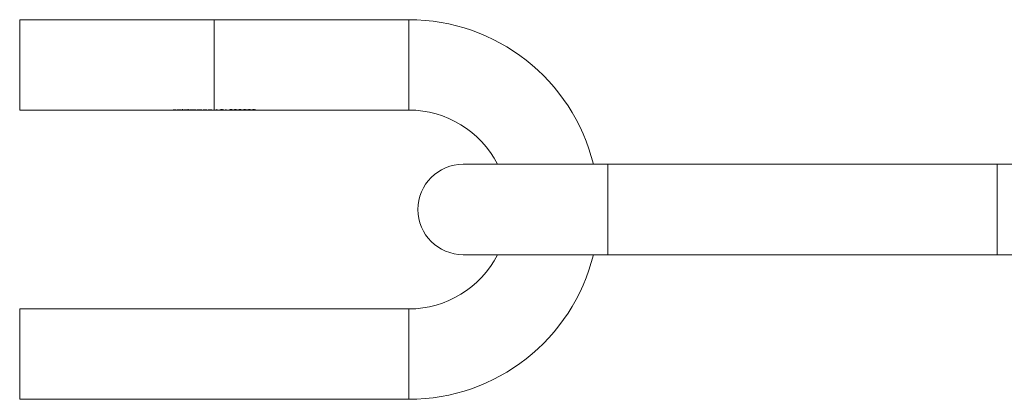
# Model space of a CAD drawing. Units: millimetres. Extents: x 15 to 876, y 15 to 615.
# Drawn here: x 260 to 347, y 340 to 374 of the extents above; entities that cross this region are included whole.
import ezdxf

# ---------------------------------------------------------------- set-up
doc = ezdxf.new("R2010")
doc.units = ezdxf.units.MM
doc.header["$LTSCALE"] = 3

msp = doc.modelspace()

# ---------------------------------------------------------------- linework, layer by layer
at = {"color": 7, "linetype": 'Continuous', "lineweight": 15}
for p, q in [((277.209, 373.72), (259.932, 373.72)), ((294.332, 373.72), (277.055, 373.72)), ((259.932, 365.72), (273.485, 365.72)), ((273.485, 365.755), (273.743, 365.755)), ((273.485, 365.72), (273.485, 365.755)), ((273.533, 365.72), (273.485, 365.72)), ((273.533, 365.755), (273.533, 365.748)), ((273.533, 365.748), (273.533, 365.732)), ((273.743, 365.748), (273.533, 365.748)), ((273.533, 365.732), (273.743, 365.732)), ((273.533, 365.732), (273.533, 365.728)), ((273.533, 365.728), (273.533, 365.72)), ((273.743, 365.728), (273.533, 365.728)), ((273.533, 365.72), (273.969, 365.72)), ((273.743, 365.755), (273.743, 365.748)), ((273.743, 365.732), (273.743, 365.728)), ((274.204, 365.724), (273.858, 365.724)), ((273.863, 365.726), (274.157, 365.726)), ((274.053, 365.72), (274.293, 365.72)), ((274.293, 365.72), (274.293, 365.757)), ((274.293, 365.757), (274.34, 365.757)), ((274.34, 365.72), (274.293, 365.72)), ((274.34, 365.757), (274.34, 365.72)), ((274.34, 365.72), (274.596, 365.72)), ((274.682, 365.72), (274.795, 365.72)), ((274.795, 365.757), (274.842, 365.757)), ((274.795, 365.732), (274.795, 365.757)), ((274.795, 365.732), (274.795, 365.724)), ((274.795, 365.724), (274.795, 365.72)), ((274.795, 365.72), (274.795, 365.72)), ((274.842, 365.72), (274.795, 365.72)), ((274.842, 365.757), (274.842, 365.72)), ((274.842, 365.72), (274.951, 365.72)), ((274.951, 365.739), (274.998, 365.739)), ((274.951, 365.72), (274.951, 365.739)), ((274.998, 365.72), (274.951, 365.72)), ((274.998, 365.739), (274.998, 365.733)), ((274.998, 365.733), (274.998, 365.723)), ((274.998, 365.723), (274.998, 365.72)), ((274.998, 365.72), (275.215, 365.72)), ((275.215, 365.736), (275.215, 365.725)), ((275.215, 365.72), (275.215, 365.725)), ((275.263, 365.72), (275.215, 365.72)), ((275.263, 365.734), (275.263, 365.723)), ((275.263, 365.723), (275.263, 365.72)), ((275.263, 365.72), (275.48, 365.72)), ((275.48, 365.72), (275.48, 365.725)), ((275.527, 365.72), (275.48, 365.72)), ((275.527, 365.725), (275.527, 365.72)), ((275.527, 365.72), (275.784, 365.72)), ((275.869, 365.72), (275.982, 365.72)), ((275.982, 365.739), (276.029, 365.739)), ((275.982, 365.732), (275.982, 365.739)), ((275.982, 365.732), (275.982, 365.724)), ((275.982, 365.724), (275.982, 365.72)), ((275.982, 365.72), (275.982, 365.72)), ((276.029, 365.72), (275.982, 365.72)), ((276.029, 365.739), (276.029, 365.72)), ((276.029, 365.72), (276.138, 365.72)), ((276.138, 365.739), (276.185, 365.739)), ((276.138, 365.72), (276.138, 365.739)), ((276.185, 365.72), (276.138, 365.72)), ((276.185, 365.739), (276.185, 365.732)), ((276.185, 365.732), (276.185, 365.722)), ((276.185, 365.722), (276.185, 365.72)), ((276.185, 365.72), (276.43, 365.72)), ((276.43, 365.736), (276.43, 365.724)), ((276.43, 365.72), (276.43, 365.724)), ((276.477, 365.72), (276.43, 365.72)), ((276.477, 365.725), (276.477, 365.72)), ((276.477, 365.72), (276.586, 365.72)), ((276.586, 365.739), (276.633, 365.739)), ((276.586, 365.72), (276.586, 365.739)), ((276.633, 365.72), (276.586, 365.72)), ((276.633, 365.739), (276.633, 365.732)), ((276.633, 365.732), (276.633, 365.722)), ((276.633, 365.722), (276.633, 365.72)), ((276.633, 365.72), (276.877, 365.72)), ((276.877, 365.736), (276.877, 365.724)), ((276.877, 365.72), (276.877, 365.724)), ((276.925, 365.72), (276.877, 365.72)), ((276.925, 365.725), (276.925, 365.72)), ((276.925, 365.72), (277.209, 365.72)), ((277.055, 365.72), (277.366, 365.72)), ((277.284, 365.748), (277.366, 365.748)), ((277.413, 365.755), (277.316, 365.755)), ((277.366, 365.755), (277.366, 365.748)), ((277.366, 365.748), (277.366, 365.72)), ((277.366, 365.72), (277.413, 365.72)), ((277.413, 365.72), (277.413, 365.755)), ((277.413, 365.72), (277.725, 365.72)), ((277.848, 365.72), (278.18, 365.72)), ((278.099, 365.748), (278.18, 365.748)), ((278.227, 365.755), (278.13, 365.755)), ((278.18, 365.755), (278.18, 365.748)), ((278.18, 365.748), (278.18, 365.72)), ((278.18, 365.72), (278.227, 365.72)), ((278.227, 365.72), (278.227, 365.755)), ((278.227, 365.72), (278.424, 365.72)), ((278.424, 365.72), (278.784, 365.72)), ((278.445, 365.737), (278.492, 365.737)), ((278.492, 365.75), (278.492, 365.737)), ((278.538, 365.722), (278.538, 365.72)), ((278.784, 365.72), (278.538, 365.72)), ((278.73, 365.751), (278.73, 365.738)), ((278.784, 365.72), (278.946, 365.72)), ((278.784, 365.72), (278.784, 365.72)), ((279.07, 365.72), (279.353, 365.72)), ((279.477, 365.72), (279.76, 365.72)), ((279.884, 365.72), (280.167, 365.72)), ((280.291, 365.72), (280.564, 365.72)), ((280.709, 365.72), (294.332, 365.72)), ((280.744, 365.752), (280.744, 365.741)), ((311.932, 360.92), (299.132, 360.92)), ((346.332, 360.92), (311.932, 360.92)), ((359.132, 360.92), (346.332, 360.92)), ((299.132, 352.92), (311.932, 352.92)), ((311.932, 352.92), (346.332, 352.92)), ((346.332, 352.92), (359.132, 352.92)), ((294.332, 348.12), (259.932, 348.12)), ((259.932, 340.12), (294.332, 340.12))]:
    msp.add_line(p, q, dxfattribs=at)
at = {"color": 8, "linetype": 'Continuous', "lineweight": 15}
for p, q in [((259.932, 373.72), (259.932, 365.72)), ((277.132, 373.72), (277.132, 365.72)), ((294.332, 373.72), (294.332, 365.72)), ((311.932, 356.92), (311.932, 360.92)), ((346.332, 356.92), (346.332, 360.92)), ((311.932, 352.92), (311.932, 356.92)), ((346.332, 352.92), (346.332, 356.92)), ((259.932, 340.12), (259.932, 348.12)), ((294.332, 340.12), (294.332, 348.12))]:
    msp.add_line(p, q, dxfattribs=at)
at = {"color": 7, "linetype": 'Continuous', "lineweight": 15}
for centre, radius, start, end in [((294.332, 356.92), 16.8, 13.77415, 90), ((294.332, 356.92), 8.8, 27.03569, 90), ((299.132, 356.92), 4, 90, 270), ((294.332, 356.92), 8.8, 270, 332.96431), ((294.332, 356.92), 16.8, 270, 346.22585)]:
    msp.add_arc(centre, radius, start, end, dxfattribs=at)
for centre, major_axis, ratio, start_param, end_param in [((274.374, 369.72), (7.617, 0), 0.525126, 4.681855, 4.687396), ((277.013, 369.72), (0, 4), 0.572266, 3.260597, 3.274273), ((277.827, 369.72), (0, 4), 0.572266, 3.260597, 3.274273), ((278.424, 369.72), (0, 4), 0.937076, 3.141593, 3.196371), ((278.487, 369.72), (0, 4), 0.936984, 3.155161, 3.190506)]:
    msp.add_ellipse(centre, major_axis=major_axis, ratio=ratio, start_param=start_param, end_param=end_param, dxfattribs=at)
for points, knots in [([(273.811, 365.724), (273.811, 365.725), (273.813, 365.727), (273.828, 365.73), (273.848, 365.732), (273.855, 365.733)], [0, 0, 0, 0, 0.250913, 0.738275, 1, 1, 1, 1]), ([(274.005, 365.72), (273.977, 365.72), (273.93, 365.72), (273.871, 365.72), (273.832, 365.721), (273.813, 365.722), (273.811, 365.724), (273.811, 365.724)], [0, 0, 0, 0, 0.2678274, 0.4480364, 0.6743027, 0.8987152, 1, 1, 1, 1]), ([(273.855, 365.733), (273.865, 365.734), (273.888, 365.736), (273.935, 365.738), (273.979, 365.739), (274.002, 365.739), (274.007, 365.739)], [0, 0, 0, 0, 0.251281, 0.588668, 0.925444, 1, 1, 1, 1]), ([(273.858, 365.724), (273.861, 365.723), (273.865, 365.722), (273.896, 365.721), (273.933, 365.72), (273.97, 365.72), (273.993, 365.72), (274, 365.72)], [0, 0, 0, 0, 0.289428, 0.49425, 0.698732, 0.905237, 1, 1, 1, 1]), ([(273.909, 365.732), (273.904, 365.731), (273.893, 365.731), (273.876, 365.729), (273.869, 365.727), (273.863, 365.726)], [0, 0, 0, 0, 0.2512636, 0.5009521, 1, 1, 1, 1]), ([(274.009, 365.735), (274, 365.735), (273.974, 365.735), (273.939, 365.734), (273.918, 365.732), (273.909, 365.732)], [0, 0, 0, 0, 0.251549, 0.709583, 1, 1, 1, 1]), ([(274, 365.72), (274.02, 365.72), (274.055, 365.72), (274.102, 365.72), (274.126, 365.721), (274.138, 365.721), (274.142, 365.722)], [0, 0, 0, 0, 0.3510314, 0.6207569, 0.8910443, 1, 1, 1, 1]), ([(274.184, 365.721), (274.168, 365.721), (274.141, 365.72), (274.078, 365.72), (274.033, 365.72), (274.009, 365.72), (274.005, 365.72)], [0, 0, 0, 0, 0.3851073, 0.6678374, 0.9502632, 1, 1, 1, 1]), ([(274.007, 365.739), (274.022, 365.739), (274.058, 365.739), (274.111, 365.737), (274.145, 365.734), (274.16, 365.733), (274.162, 365.732)], [0, 0, 0, 0, 0.252011, 0.598382, 0.937242, 1, 1, 1, 1]), ([(274.157, 365.726), (274.15, 365.728), (274.139, 365.73), (274.098, 365.733), (274.055, 365.734), (274.023, 365.735), (274.009, 365.735)], [0, 0, 0, 0, 0.308628, 0.527735, 0.794487, 1, 1, 1, 1]), ([(274.162, 365.732), (274.169, 365.732), (274.189, 365.729), (274.202, 365.726), (274.204, 365.725), (274.204, 365.724)], [0, 0, 0, 0, 0.251259, 0.728241, 1, 1, 1, 1]), ([(274.435, 365.724), (274.437, 365.726), (274.441, 365.728), (274.479, 365.733), (274.532, 365.737), (274.588, 365.739), (274.626, 365.739), (274.638, 365.739)], [0, 0, 0, 0, 0.218782, 0.43911, 0.643638, 0.880362, 1, 1, 1, 1]), ([(274.637, 365.72), (274.613, 365.72), (274.565, 365.72), (274.505, 365.72), (274.459, 365.721), (274.437, 365.722), (274.436, 365.724), (274.435, 365.724)], [0, 0, 0, 0, 0.224652, 0.451291, 0.65618, 0.879985, 1, 1, 1, 1]), ([(274.639, 365.735), (274.619, 365.735), (274.58, 365.734), (274.531, 365.732), (274.498, 365.728), (274.484, 365.726), (274.483, 365.725), (274.483, 365.724)], [0, 0, 0, 0, 0.241606, 0.485069, 0.697503, 0.915689, 1, 1, 1, 1]), ([(274.483, 365.724), (274.485, 365.724), (274.489, 365.722), (274.52, 365.721), (274.562, 365.72), (274.605, 365.72), (274.63, 365.72), (274.638, 365.72)], [0, 0, 0, 0, 0.228189, 0.457262, 0.684124, 0.896393, 1, 1, 1, 1]), ([(274.795, 365.72), (274.784, 365.72), (274.76, 365.72), (274.709, 365.72), (274.664, 365.72), (274.64, 365.72), (274.637, 365.72)], [0, 0, 0, 0, 0.2520642, 0.5988591, 0.9432405, 1, 1, 1, 1]), ([(274.638, 365.739), (274.661, 365.739), (274.707, 365.739), (274.761, 365.735), (274.785, 365.733), (274.795, 365.732)], [0, 0, 0, 0, 0.369921, 0.743151, 1, 1, 1, 1]), ([(274.638, 365.72), (274.658, 365.72), (274.699, 365.72), (274.75, 365.72), (274.782, 365.722), (274.794, 365.723), (274.794, 365.724), (274.795, 365.724)], [0, 0, 0, 0, 0.247635, 0.496788, 0.720312, 0.915369, 1, 1, 1, 1]), ([(274.795, 365.724), (274.793, 365.725), (274.79, 365.727), (274.761, 365.731), (274.72, 365.733), (274.678, 365.735), (274.649, 365.735), (274.639, 365.735)], [0, 0, 0, 0, 0.22662, 0.455597, 0.652896, 0.870506, 1, 1, 1, 1]), ([(274.998, 365.733), (275.002, 365.733), (275.01, 365.734), (275.026, 365.735), (275.042, 365.737), (275.052, 365.737)], [0, 0, 0, 0, 0.250568, 0.501404, 1, 1, 1, 1]), ([(275.123, 365.735), (275.109, 365.735), (275.081, 365.734), (275.045, 365.732), (275.018, 365.73), (274.999, 365.726), (274.999, 365.724), (274.998, 365.723)], [0, 0, 0, 0, 0.166512, 0.333729, 0.500328, 0.665128, 1, 1, 1, 1]), ([(275.052, 365.737), (275.058, 365.738), (275.071, 365.738), (275.097, 365.739), (275.118, 365.739), (275.132, 365.739)], [0, 0, 0, 0, 0.251024, 0.502658, 1, 1, 1, 1]), ([(275.215, 365.725), (275.215, 365.725), (275.214, 365.727), (275.21, 365.73), (275.19, 365.733), (275.167, 365.734), (275.144, 365.735), (275.129, 365.735), (275.123, 365.735)], [0, 0, 0, 0, 0.251712, 0.505148, 0.639934, 0.77437, 0.917575, 1, 1, 1, 1]), ([(275.132, 365.739), (275.148, 365.739), (275.178, 365.739), (275.217, 365.737), (275.242, 365.734), (275.25, 365.732), (275.255, 365.731)], [0, 0, 0, 0, 0.292455, 0.538258, 0.78618, 1, 1, 1, 1]), ([(275.255, 365.731), (275.266, 365.732), (275.288, 365.735), (275.336, 365.738), (275.374, 365.739), (275.394, 365.739), (275.396, 365.739)], [0, 0, 0, 0, 0.361475, 0.658199, 0.95619, 1, 1, 1, 1]), ([(275.388, 365.735), (275.374, 365.735), (275.346, 365.734), (275.31, 365.732), (275.283, 365.73), (275.263, 365.726), (275.263, 365.724), (275.263, 365.723)], [0, 0, 0, 0, 0.157523, 0.31601, 0.471025, 0.624463, 1, 1, 1, 1]), ([(275.48, 365.725), (275.481, 365.727), (275.482, 365.729), (275.462, 365.732), (275.443, 365.734), (275.417, 365.735), (275.398, 365.735), (275.388, 365.735)], [0, 0, 0, 0, 0.426949, 0.5637398, 0.7006014, 0.8403587, 1, 1, 1, 1]), ([(275.396, 365.739), (275.412, 365.739), (275.442, 365.739), (275.48, 365.737), (275.506, 365.734), (275.526, 365.73), (275.527, 365.727), (275.527, 365.725)], [0, 0, 0, 0, 0.1843415, 0.3417211, 0.4992645, 0.6535098, 1, 1, 1, 1]), ([(275.622, 365.724), (275.624, 365.726), (275.629, 365.728), (275.666, 365.733), (275.719, 365.737), (275.775, 365.739), (275.813, 365.739), (275.825, 365.739)], [0, 0, 0, 0, 0.218782, 0.43911, 0.643638, 0.880362, 1, 1, 1, 1]), ([(275.824, 365.72), (275.8, 365.72), (275.752, 365.72), (275.692, 365.72), (275.646, 365.721), (275.625, 365.722), (275.623, 365.724), (275.622, 365.724)], [0, 0, 0, 0, 0.224698, 0.451294, 0.656182, 0.879986, 1, 1, 1, 1]), ([(275.826, 365.735), (275.807, 365.735), (275.767, 365.734), (275.718, 365.732), (275.685, 365.728), (275.671, 365.726), (275.67, 365.725), (275.67, 365.724)], [0, 0, 0, 0, 0.241603, 0.485114, 0.697507, 0.91569, 1, 1, 1, 1]), ([(275.67, 365.724), (275.672, 365.724), (275.676, 365.722), (275.707, 365.721), (275.75, 365.72), (275.792, 365.72), (275.817, 365.72), (275.826, 365.72)], [0, 0, 0, 0, 0.228189, 0.457262, 0.684124, 0.896393, 1, 1, 1, 1]), ([(275.982, 365.72), (275.972, 365.72), (275.947, 365.72), (275.896, 365.72), (275.851, 365.72), (275.827, 365.72), (275.824, 365.72)], [0, 0, 0, 0, 0.25202, 0.598836, 0.943237, 1, 1, 1, 1]), ([(275.825, 365.739), (275.841, 365.739), (275.877, 365.739), (275.931, 365.737), (275.965, 365.734), (275.979, 365.732), (275.982, 365.732)], [0, 0, 0, 0, 0.252048, 0.598621, 0.931971, 1, 1, 1, 1]), ([(275.982, 365.724), (275.98, 365.725), (275.977, 365.727), (275.948, 365.731), (275.907, 365.733), (275.865, 365.735), (275.837, 365.735), (275.826, 365.735)], [0, 0, 0, 0, 0.226616, 0.455631, 0.652887, 0.870502, 1, 1, 1, 1]), ([(275.826, 365.72), (275.846, 365.72), (275.886, 365.72), (275.937, 365.72), (275.97, 365.722), (275.981, 365.723), (275.982, 365.724), (275.982, 365.724)], [0, 0, 0, 0, 0.2476396, 0.4967457, 0.7203099, 0.9153713, 1, 1, 1, 1]), ([(276.185, 365.732), (276.195, 365.733), (276.216, 365.735), (276.261, 365.738), (276.304, 365.739), (276.328, 365.739), (276.333, 365.739)], [0, 0, 0, 0, 0.251666, 0.584983, 0.913933, 1, 1, 1, 1]), ([(276.193, 365.727), (276.191, 365.727), (276.188, 365.726), (276.186, 365.724), (276.186, 365.723), (276.185, 365.722)], [0, 0, 0, 0, 0.250451, 0.500562, 1, 1, 1, 1]), ([(276.324, 365.735), (276.309, 365.735), (276.277, 365.734), (276.237, 365.732), (276.207, 365.73), (276.197, 365.728), (276.193, 365.727)], [0, 0, 0, 0, 0.25995, 0.52059, 0.781122, 1, 1, 1, 1]), ([(276.424, 365.729), (276.42, 365.73), (276.412, 365.731), (276.389, 365.733), (276.36, 365.735), (276.337, 365.735), (276.324, 365.735)], [0, 0, 0, 0, 0.310772, 0.513389, 0.715853, 1, 1, 1, 1]), ([(276.333, 365.739), (276.35, 365.739), (276.386, 365.739), (276.431, 365.736), (276.462, 365.732), (276.476, 365.728), (276.477, 365.726), (276.477, 365.725)], [0, 0, 0, 0, 0.190707, 0.383409, 0.551015, 0.744073, 1, 1, 1, 1]), ([(276.43, 365.724), (276.43, 365.725), (276.429, 365.726), (276.428, 365.727), (276.425, 365.728), (276.424, 365.729)], [0, 0, 0, 0, 0.498428, 0.748535, 1, 1, 1, 1]), ([(276.633, 365.732), (276.642, 365.733), (276.664, 365.735), (276.709, 365.738), (276.752, 365.739), (276.775, 365.739), (276.78, 365.739)], [0, 0, 0, 0, 0.2516669, 0.5849843, 0.9140196, 1, 1, 1, 1]), ([(276.641, 365.727), (276.639, 365.727), (276.636, 365.726), (276.634, 365.724), (276.633, 365.723), (276.633, 365.722)], [0, 0, 0, 0, 0.250431, 0.500555, 1, 1, 1, 1]), ([(276.772, 365.735), (276.756, 365.735), (276.725, 365.734), (276.685, 365.732), (276.655, 365.73), (276.645, 365.728), (276.641, 365.727)], [0, 0, 0, 0, 0.259955, 0.520602, 0.781084, 1, 1, 1, 1]), ([(276.872, 365.729), (276.867, 365.73), (276.86, 365.731), (276.836, 365.733), (276.808, 365.735), (276.785, 365.735), (276.772, 365.735)], [0, 0, 0, 0, 0.310766, 0.513302, 0.715859, 1, 1, 1, 1]), ([(276.78, 365.739), (276.798, 365.739), (276.834, 365.739), (276.878, 365.736), (276.91, 365.732), (276.924, 365.728), (276.924, 365.726), (276.925, 365.725)], [0, 0, 0, 0, 0.190707, 0.383409, 0.551015, 0.744073, 1, 1, 1, 1]), ([(276.877, 365.724), (276.877, 365.725), (276.877, 365.726), (276.876, 365.727), (276.873, 365.728), (276.872, 365.729)], [0, 0, 0, 0, 0.498428, 0.748535, 1, 1, 1, 1]), ([(277.787, 365.757), (277.769, 365.757), (277.734, 365.756), (277.687, 365.752), (277.647, 365.747), (277.613, 365.737), (277.611, 365.732), (277.61, 365.729)], [0, 0, 0, 0, 0.142969, 0.286575, 0.426052, 0.632984, 1, 1, 1, 1]), ([(277.61, 365.729), (277.611, 365.727), (277.612, 365.723), (277.636, 365.72), (277.678, 365.72), (277.727, 365.72), (277.766, 365.72), (277.785, 365.72), (277.787, 365.72)], [0, 0, 0, 0, 0.2632194, 0.5291824, 0.6853835, 0.8425387, 0.9835295, 1, 1, 1, 1]), ([(277.658, 365.729), (277.658, 365.731), (277.659, 365.734), (277.676, 365.741), (277.705, 365.746), (277.743, 365.749), (277.773, 365.749), (277.789, 365.75)], [0, 0, 0, 0, 0.311876, 0.534273, 0.687316, 0.841471, 1, 1, 1, 1]), ([(277.789, 365.72), (277.775, 365.72), (277.748, 365.72), (277.712, 365.72), (277.682, 365.721), (277.659, 365.723), (277.658, 365.726), (277.658, 365.729)], [0, 0, 0, 0, 0.140801, 0.2820316, 0.4263279, 0.63557, 1, 1, 1, 1]), ([(277.97, 365.729), (277.968, 365.732), (277.965, 365.737), (277.927, 365.747), (277.882, 365.753), (277.83, 365.756), (277.799, 365.757), (277.787, 365.757)], [0, 0, 0, 0, 0.376823, 0.560631, 0.746254, 0.905921, 1, 1, 1, 1]), ([(277.787, 365.72), (277.805, 365.72), (277.841, 365.72), (277.89, 365.72), (277.932, 365.72), (277.966, 365.722), (277.968, 365.726), (277.97, 365.729)], [0, 0, 0, 0, 0.145357, 0.290966, 0.437592, 0.660333, 1, 1, 1, 1]), ([(277.789, 365.75), (277.802, 365.75), (277.829, 365.749), (277.864, 365.746), (277.895, 365.742), (277.919, 365.735), (277.921, 365.731), (277.922, 365.729)], [0, 0, 0, 0, 0.1375802, 0.2755101, 0.4199225, 0.6537348, 1, 1, 1, 1]), ([(277.902, 365.722), (277.895, 365.721), (277.882, 365.721), (277.848, 365.72), (277.817, 365.72), (277.796, 365.72), (277.789, 365.72)], [0, 0, 0, 0, 0.3488388, 0.6027082, 0.8567518, 1, 1, 1, 1]), ([(277.922, 365.729), (277.922, 365.728), (277.922, 365.726), (277.918, 365.725), (277.913, 365.723), (277.906, 365.722), (277.902, 365.722)], [0, 0, 0, 0, 0.249994, 0.500072, 0.748688, 1, 1, 1, 1]), ([(278.617, 365.757), (278.597, 365.757), (278.557, 365.756), (278.506, 365.752), (278.468, 365.747), (278.448, 365.741), (278.446, 365.738), (278.445, 365.737)], [0, 0, 0, 0, 0.21739, 0.436708, 0.630787, 0.846612, 1, 1, 1, 1]), ([(278.492, 365.737), (278.495, 365.738), (278.499, 365.741), (278.525, 365.746), (278.557, 365.748), (278.589, 365.75), (278.608, 365.75), (278.615, 365.75)], [0, 0, 0, 0, 0.283591, 0.490525, 0.697726, 0.896462, 1, 1, 1, 1]), ([(278.615, 365.75), (278.629, 365.75), (278.658, 365.749), (278.694, 365.746), (278.718, 365.743), (278.728, 365.74), (278.729, 365.739), (278.73, 365.738)], [0, 0, 0, 0, 0.24485, 0.491946, 0.710256, 0.89688, 1, 1, 1, 1]), ([(278.777, 365.738), (278.775, 365.74), (278.772, 365.744), (278.742, 365.75), (278.7, 365.754), (278.656, 365.757), (278.628, 365.757), (278.617, 365.757)], [0, 0, 0, 0, 0.225519, 0.452936, 0.663547, 0.872951, 1, 1, 1, 1]), ([(278.73, 365.738), (278.727, 365.736), (278.72, 365.732), (278.674, 365.729), (278.643, 365.727), (278.629, 365.726)], [0, 0, 0, 0, 0.277801, 0.702534, 1, 1, 1, 1]), ([(278.67, 365.725), (278.683, 365.725), (278.708, 365.727), (278.743, 365.73), (278.772, 365.733), (278.775, 365.737), (278.777, 365.738)], [0, 0, 0, 0, 0.250994, 0.502172, 0.75507, 1, 1, 1, 1]), ([(279.008, 365.757), (278.99, 365.757), (278.955, 365.756), (278.908, 365.752), (278.868, 365.747), (278.834, 365.737), (278.832, 365.732), (278.831, 365.729)], [0, 0, 0, 0, 0.14297, 0.286576, 0.426054, 0.632986, 1, 1, 1, 1]), ([(278.831, 365.729), (278.832, 365.727), (278.834, 365.723), (278.857, 365.72), (278.9, 365.72), (278.948, 365.72), (278.987, 365.72), (279.006, 365.72), (279.008, 365.72)], [0, 0, 0, 0, 0.2632175, 0.5291811, 0.6853827, 0.8425383, 0.9835295, 1, 1, 1, 1]), ([(278.879, 365.729), (278.879, 365.731), (278.88, 365.734), (278.898, 365.741), (278.926, 365.746), (278.964, 365.749), (278.994, 365.749), (279.01, 365.75)], [0, 0, 0, 0, 0.311885, 0.534273, 0.687349, 0.841467, 1, 1, 1, 1]), ([(279.01, 365.72), (278.996, 365.72), (278.969, 365.72), (278.933, 365.72), (278.903, 365.721), (278.88, 365.723), (278.879, 365.726), (278.879, 365.729)], [0, 0, 0, 0, 0.140752, 0.282028, 0.426326, 0.63557, 1, 1, 1, 1]), ([(279.191, 365.729), (279.189, 365.732), (279.187, 365.737), (279.148, 365.747), (279.103, 365.753), (279.052, 365.756), (279.02, 365.757), (279.008, 365.757)], [0, 0, 0, 0, 0.376823, 0.560631, 0.746254, 0.905921, 1, 1, 1, 1]), ([(279.008, 365.72), (279.026, 365.72), (279.063, 365.72), (279.111, 365.72), (279.153, 365.72), (279.187, 365.722), (279.189, 365.726), (279.191, 365.729)], [0, 0, 0, 0, 0.145354, 0.290995, 0.437619, 0.660339, 1, 1, 1, 1]), ([(279.01, 365.75), (279.023, 365.75), (279.05, 365.749), (279.085, 365.746), (279.116, 365.742), (279.14, 365.735), (279.142, 365.731), (279.143, 365.729)], [0, 0, 0, 0, 0.137578, 0.275506, 0.419949, 0.65374, 1, 1, 1, 1]), ([(279.123, 365.722), (279.116, 365.721), (279.104, 365.721), (279.069, 365.72), (279.038, 365.72), (279.017, 365.72), (279.01, 365.72)], [0, 0, 0, 0, 0.3488388, 0.6027082, 0.8567518, 1, 1, 1, 1]), ([(279.143, 365.729), (279.143, 365.728), (279.143, 365.726), (279.139, 365.725), (279.134, 365.723), (279.127, 365.722), (279.123, 365.722)], [0, 0, 0, 0, 0.249994, 0.500072, 0.748688, 1, 1, 1, 1]), ([(279.415, 365.757), (279.397, 365.757), (279.362, 365.756), (279.315, 365.752), (279.275, 365.747), (279.241, 365.737), (279.239, 365.732), (279.238, 365.729)], [0, 0, 0, 0, 0.142969, 0.286575, 0.426052, 0.632984, 1, 1, 1, 1]), ([(279.238, 365.729), (279.239, 365.727), (279.241, 365.723), (279.264, 365.72), (279.307, 365.72), (279.355, 365.72), (279.394, 365.72), (279.413, 365.72), (279.415, 365.72)], [0, 0, 0, 0, 0.2632194, 0.5291824, 0.6853835, 0.8425387, 0.9835295, 1, 1, 1, 1]), ([(279.286, 365.729), (279.286, 365.731), (279.287, 365.734), (279.305, 365.741), (279.333, 365.746), (279.371, 365.749), (279.401, 365.749), (279.417, 365.75)], [0, 0, 0, 0, 0.311876, 0.534273, 0.687316, 0.841471, 1, 1, 1, 1]), ([(279.417, 365.72), (279.403, 365.72), (279.376, 365.72), (279.34, 365.72), (279.31, 365.721), (279.287, 365.723), (279.286, 365.726), (279.286, 365.729)], [0, 0, 0, 0, 0.140801, 0.2820316, 0.4263279, 0.63557, 1, 1, 1, 1]), ([(279.598, 365.729), (279.596, 365.732), (279.594, 365.737), (279.555, 365.747), (279.51, 365.753), (279.459, 365.756), (279.427, 365.757), (279.415, 365.757)], [0, 0, 0, 0, 0.376823, 0.560631, 0.746254, 0.905921, 1, 1, 1, 1]), ([(279.415, 365.72), (279.433, 365.72), (279.47, 365.72), (279.518, 365.72), (279.56, 365.72), (279.594, 365.722), (279.596, 365.726), (279.598, 365.729)], [0, 0, 0, 0, 0.145357, 0.290966, 0.437592, 0.660333, 1, 1, 1, 1]), ([(279.417, 365.75), (279.43, 365.75), (279.457, 365.749), (279.492, 365.746), (279.523, 365.742), (279.547, 365.735), (279.549, 365.731), (279.55, 365.729)], [0, 0, 0, 0, 0.1375802, 0.2755101, 0.4199225, 0.6537348, 1, 1, 1, 1]), ([(279.53, 365.722), (279.523, 365.721), (279.511, 365.721), (279.476, 365.72), (279.445, 365.72), (279.424, 365.72), (279.417, 365.72)], [0, 0, 0, 0, 0.3488388, 0.6027082, 0.8567518, 1, 1, 1, 1]), ([(279.55, 365.729), (279.55, 365.728), (279.55, 365.726), (279.547, 365.725), (279.541, 365.723), (279.534, 365.722), (279.53, 365.722)], [0, 0, 0, 0, 0.249994, 0.500072, 0.748688, 1, 1, 1, 1]), ([(279.822, 365.757), (279.805, 365.757), (279.769, 365.756), (279.722, 365.752), (279.682, 365.747), (279.648, 365.737), (279.646, 365.732), (279.645, 365.729)], [0, 0, 0, 0, 0.142968, 0.286572, 0.426075, 0.632988, 1, 1, 1, 1]), ([(279.645, 365.729), (279.646, 365.727), (279.648, 365.723), (279.671, 365.72), (279.714, 365.72), (279.762, 365.72), (279.801, 365.72), (279.82, 365.72), (279.822, 365.72)], [0, 0, 0, 0, 0.263219, 0.529182, 0.685383, 0.842538, 0.983489, 1, 1, 1, 1]), ([(279.693, 365.729), (279.693, 365.731), (279.694, 365.734), (279.712, 365.741), (279.74, 365.746), (279.778, 365.749), (279.808, 365.749), (279.824, 365.75)], [0, 0, 0, 0, 0.311876, 0.534273, 0.687316, 0.841471, 1, 1, 1, 1]), ([(279.824, 365.72), (279.81, 365.72), (279.783, 365.72), (279.747, 365.72), (279.717, 365.721), (279.694, 365.723), (279.693, 365.726), (279.693, 365.729)], [0, 0, 0, 0, 0.140799, 0.282072, 0.426334, 0.635574, 1, 1, 1, 1]), ([(280.005, 365.729), (280.003, 365.732), (280.001, 365.737), (279.963, 365.747), (279.917, 365.753), (279.866, 365.756), (279.834, 365.757), (279.822, 365.757)], [0, 0, 0, 0, 0.376823, 0.560631, 0.746254, 0.905921, 1, 1, 1, 1]), ([(279.822, 365.72), (279.84, 365.72), (279.877, 365.72), (279.925, 365.72), (279.967, 365.72), (280.001, 365.722), (280.004, 365.726), (280.005, 365.729)], [0, 0, 0, 0, 0.145357, 0.290966, 0.437592, 0.660333, 1, 1, 1, 1]), ([(279.824, 365.75), (279.837, 365.75), (279.864, 365.749), (279.899, 365.746), (279.93, 365.742), (279.954, 365.735), (279.956, 365.731), (279.957, 365.729)], [0, 0, 0, 0, 0.1375802, 0.2755101, 0.4199225, 0.6537348, 1, 1, 1, 1]), ([(279.937, 365.722), (279.93, 365.721), (279.918, 365.721), (279.883, 365.72), (279.852, 365.72), (279.831, 365.72), (279.824, 365.72)], [0, 0, 0, 0, 0.34887, 0.602762, 0.856739, 1, 1, 1, 1]), ([(279.957, 365.729), (279.957, 365.728), (279.957, 365.726), (279.954, 365.725), (279.948, 365.723), (279.941, 365.722), (279.937, 365.722)], [0, 0, 0, 0, 0.249988, 0.500072, 0.748662, 1, 1, 1, 1]), ([(280.229, 365.757), (280.212, 365.757), (280.176, 365.756), (280.129, 365.752), (280.089, 365.747), (280.055, 365.737), (280.054, 365.732), (280.052, 365.729)], [0, 0, 0, 0, 0.143004, 0.286604, 0.426077, 0.633001, 1, 1, 1, 1]), ([(280.052, 365.729), (280.053, 365.727), (280.055, 365.723), (280.078, 365.72), (280.121, 365.72), (280.169, 365.72), (280.208, 365.72), (280.227, 365.72), (280.229, 365.72)], [0, 0, 0, 0, 0.263209, 0.529165, 0.685386, 0.842503, 0.98349, 1, 1, 1, 1]), ([(280.1, 365.729), (280.1, 365.731), (280.101, 365.734), (280.119, 365.741), (280.148, 365.746), (280.185, 365.749), (280.216, 365.749), (280.231, 365.75)], [0, 0, 0, 0, 0.311892, 0.5343, 0.687351, 0.841513, 1, 1, 1, 1]), ([(280.231, 365.72), (280.217, 365.72), (280.19, 365.72), (280.154, 365.72), (280.124, 365.721), (280.101, 365.723), (280.1, 365.726), (280.1, 365.729)], [0, 0, 0, 0, 0.140752, 0.282028, 0.426326, 0.63557, 1, 1, 1, 1]), ([(280.412, 365.729), (280.41, 365.732), (280.408, 365.737), (280.37, 365.747), (280.324, 365.753), (280.273, 365.756), (280.241, 365.757), (280.229, 365.757)], [0, 0, 0, 0, 0.376832, 0.5606261, 0.7462514, 0.9059194, 1, 1, 1, 1]), ([(280.229, 365.72), (280.247, 365.72), (280.284, 365.72), (280.332, 365.72), (280.374, 365.72), (280.408, 365.722), (280.411, 365.726), (280.412, 365.729)], [0, 0, 0, 0, 0.14532, 0.290966, 0.437594, 0.660323, 1, 1, 1, 1]), ([(280.231, 365.75), (280.244, 365.75), (280.271, 365.749), (280.306, 365.746), (280.338, 365.742), (280.361, 365.735), (280.363, 365.731), (280.365, 365.729)], [0, 0, 0, 0, 0.137578, 0.275505, 0.419947, 0.653736, 1, 1, 1, 1]), ([(280.344, 365.722), (280.337, 365.721), (280.325, 365.721), (280.291, 365.72), (280.259, 365.72), (280.238, 365.72), (280.231, 365.72)], [0, 0, 0, 0, 0.3488388, 0.6027082, 0.8567518, 1, 1, 1, 1]), ([(280.365, 365.729), (280.364, 365.728), (280.364, 365.726), (280.361, 365.725), (280.355, 365.723), (280.348, 365.722), (280.344, 365.722)], [0, 0, 0, 0, 0.249991, 0.500077, 0.74869, 1, 1, 1, 1]), ([(280.564, 365.731), (280.542, 365.73), (280.506, 365.728), (280.471, 365.725), (280.46, 365.724), (280.46, 365.723), (280.459, 365.723)], [0, 0, 0, 0, 0.401811, 0.652957, 0.904451, 1, 1, 1, 1]), ([(280.459, 365.723), (280.462, 365.722), (280.466, 365.721), (280.495, 365.72), (280.534, 365.72), (280.584, 365.72), (280.62, 365.72), (280.639, 365.72)], [0, 0, 0, 0, 0.21037, 0.421168, 0.607083, 0.793261, 1, 1, 1, 1]), ([(280.642, 365.757), (280.621, 365.756), (280.581, 365.756), (280.53, 365.752), (280.497, 365.746), (280.487, 365.743), (280.487, 365.741), (280.487, 365.741)], [0, 0, 0, 0, 0.266019, 0.53439, 0.763426, 0.97475, 1, 1, 1, 1]), ([(280.487, 365.741), (280.489, 365.739), (280.492, 365.736), (280.521, 365.733), (280.549, 365.731), (280.564, 365.731)], [0, 0, 0, 0, 0.33227, 0.625944, 1, 1, 1, 1]), ([(280.507, 365.723), (280.508, 365.723), (280.511, 365.724), (280.533, 365.726), (280.566, 365.727), (280.606, 365.728), (280.632, 365.728), (280.642, 365.729)], [0, 0, 0, 0, 0.186303, 0.37341, 0.609278, 0.84231, 1, 1, 1, 1]), ([(280.639, 365.72), (280.62, 365.72), (280.588, 365.72), (280.547, 365.72), (280.521, 365.721), (280.508, 365.722), (280.507, 365.722), (280.507, 365.723)], [0, 0, 0, 0, 0.299556, 0.503563, 0.708348, 0.898456, 1, 1, 1, 1]), ([(280.534, 365.74), (280.535, 365.741), (280.537, 365.743), (280.551, 365.746), (280.575, 365.748), (280.606, 365.749), (280.628, 365.75), (280.639, 365.75)], [0, 0, 0, 0, 0.16471, 0.330204, 0.551198, 0.779563, 1, 1, 1, 1]), ([(280.641, 365.732), (280.627, 365.733), (280.599, 365.733), (280.564, 365.735), (280.541, 365.737), (280.535, 365.739), (280.534, 365.74), (280.534, 365.74)], [0, 0, 0, 0, 0.271069, 0.543902, 0.798414, 0.956663, 1, 1, 1, 1]), ([(280.639, 365.75), (280.657, 365.75), (280.686, 365.749), (280.719, 365.747), (280.737, 365.744), (280.744, 365.742), (280.744, 365.741), (280.744, 365.741)], [0, 0, 0, 0, 0.364125, 0.57129, 0.777598, 0.941016, 1, 1, 1, 1]), ([(280.772, 365.723), (280.77, 365.722), (280.768, 365.721), (280.748, 365.721), (280.72, 365.72), (280.682, 365.72), (280.654, 365.72), (280.639, 365.72)], [0, 0, 0, 0, 0.186842, 0.374396, 0.563154, 0.769266, 1, 1, 1, 1]), ([(280.639, 365.72), (280.652, 365.72), (280.686, 365.72), (280.738, 365.72), (280.766, 365.72), (280.779, 365.72)], [0, 0, 0, 0, 0.252089, 0.653836, 1, 1, 1, 1]), ([(280.744, 365.741), (280.743, 365.74), (280.741, 365.738), (280.724, 365.735), (280.698, 365.734), (280.668, 365.733), (280.648, 365.733), (280.641, 365.732)], [0, 0, 0, 0, 0.191767, 0.383045, 0.59883, 0.859213, 1, 1, 1, 1]), ([(280.792, 365.74), (280.79, 365.742), (280.787, 365.745), (280.761, 365.75), (280.724, 365.754), (280.683, 365.756), (280.654, 365.757), (280.642, 365.757)], [0, 0, 0, 0, 0.207087, 0.415007, 0.622067, 0.833215, 1, 1, 1, 1]), ([(280.642, 365.729), (280.659, 365.728), (280.692, 365.728), (280.733, 365.727), (280.761, 365.725), (280.771, 365.723), (280.771, 365.723), (280.772, 365.723)], [0, 0, 0, 0, 0.260809, 0.523882, 0.759977, 0.939295, 1, 1, 1, 1]), ([(280.717, 365.731), (280.735, 365.731), (280.763, 365.733), (280.786, 365.736), (280.791, 365.739), (280.792, 365.74), (280.792, 365.74)], [0, 0, 0, 0, 0.441958, 0.698961, 0.956375, 1, 1, 1, 1]), ([(280.819, 365.723), (280.818, 365.723), (280.815, 365.725), (280.785, 365.728), (280.749, 365.729), (280.724, 365.73), (280.717, 365.731)], [0, 0, 0, 0, 0.2649838, 0.532118, 0.8727251, 1, 1, 1, 1]), ([(280.779, 365.72), (280.785, 365.72), (280.803, 365.72), (280.817, 365.721), (280.818, 365.722), (280.819, 365.723)], [0, 0, 0, 0, 0.251781, 0.726766, 1, 1, 1, 1])]:
    msp.add_open_spline(points, degree=3, knots=knots, dxfattribs=at)

doc.saveas('drawing.dxf')
